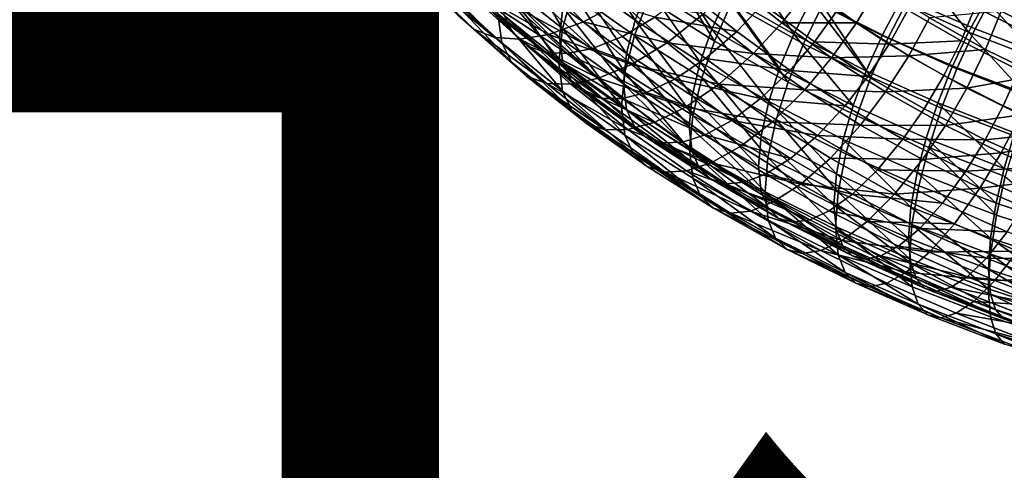
# Model space of a CAD drawing. Units: metres. Extents: x -8.8 to 2.4, y 0.2 to 5.1.
# Drawn here: x -1.5 to -1.4, y 0.5 to 0.5 of the extents above; entities that cross this region are included whole.
import ezdxf

# ---------------------------------------------------------------- set-up
doc = ezdxf.new("R2010")
doc.units = ezdxf.units.M
doc.linetypes.add('AUSGEZOGEN', pattern=[0])
doc.layers.add('Text Allgemein', color=7, linetype='AUSGEZOGEN', lineweight=25)
doc.layers.add('Vorh. Geländer', color=254, linetype='AUSGEZOGEN', lineweight=13)
doc.styles.add('ARIAL', font='ARIAL.TTF')

msp = doc.modelspace()

# ---------------------------------------------------------------- linework, layer by layer
at = {"layer": 'Vorh. Geländer', "color": 9, "linetype": 'AUSGEZOGEN', "lineweight": 25, "transparency": 33554687}
for points in [[(-1.44422, 0.54843, 0.5279), (-1.45096, 0.55377, 0.53238), (-1.44977, 0.55779, 0.52929)], [(-1.44422, 0.54843, 0.5279), (-1.44977, 0.55779, 0.52929), (-1.44309, 0.5525, 0.52485)], [(-1.43617, 0.54936, 0.52359), (-1.44315, 0.55443, 0.52785), (-1.44167, 0.55796, 0.52594)], [(-1.43617, 0.54936, 0.52359), (-1.44167, 0.55796, 0.52594), (-1.43478, 0.55295, 0.52174)], [(-1.44454, 0.54743, 0.53404), (-1.45103, 0.55272, 0.53848), (-1.45065, 0.55606, 0.53502), (-1.44418, 0.55079, 0.5306)], [(-1.43625, 0.54766, 0.52079), (-1.44309, 0.5525, 0.52485), (-1.44147, 0.55644, 0.52274), (-1.43472, 0.55167, 0.51874)], [(-1.42767, 0.54835, 0.51788), (-1.43478, 0.55295, 0.52174), (-1.43297, 0.55657, 0.52056)], [(-1.42767, 0.54835, 0.51788), (-1.43297, 0.55657, 0.52056), (-1.42598, 0.55205, 0.51677)], [(-1.40922, 0.55316, 0.5624), (-1.41439, 0.55681, 0.56547), (-1.41698, 0.55284, 0.56609), (-1.41166, 0.54907, 0.56293)], [(-1.45406, 0.54835, 0.55332), (-1.45994, 0.55419, 0.55821), (-1.46179, 0.55586, 0.55413), (-1.45583, 0.54995, 0.54916)], [(-1.45095, 0.54685, 0.54065), (-1.45695, 0.55215, 0.54511), (-1.4574, 0.55537, 0.5407), (-1.45138, 0.55004, 0.53623)], [(-1.44967, 0.5479, 0.54611), (-1.45553, 0.55324, 0.5506), (-1.45655, 0.55524, 0.54697)], [(-1.44967, 0.5479, 0.54611), (-1.45655, 0.55524, 0.54697), (-1.45064, 0.54985, 0.54245)], [(-1.42738, 0.54704, 0.51485), (-1.43472, 0.55167, 0.51874), (-1.43273, 0.55573, 0.51744)], [(-1.42738, 0.54704, 0.51485), (-1.43273, 0.55573, 0.51744), (-1.42553, 0.55118, 0.51363)], [(-1.41862, 0.54781, 0.51321), (-1.42598, 0.55205, 0.51677), (-1.42391, 0.55579, 0.51635)], [(-1.41754, 0.54672, 0.50988), (-1.42553, 0.55118, 0.51363), (-1.42326, 0.55537, 0.51318), (-1.41545, 0.55101, 0.50952)], [(-1.41862, 0.54781, 0.51321), (-1.42391, 0.55579, 0.51635), (-1.4167, 0.55164, 0.51287)], [(-1.40884, 0.54764, 0.50952), (-1.4167, 0.55164, 0.51287), (-1.41452, 0.55532, 0.51328), (-1.40685, 0.55142, 0.51001)], [(-1.40817, 0.54741, 0.50651), (-1.41545, 0.55101, 0.50952), (-1.41308, 0.55514, 0.51001), (-1.40599, 0.55164, 0.50707)], [(-1.39928, 0.54804, 0.50718), (-1.40685, 0.55142, 0.51001), (-1.40471, 0.5549, 0.51123)], [(-1.39854, 0.54838, 0.50434), (-1.40599, 0.55164, 0.50707), (-1.40364, 0.55553, 0.50845), (-1.39641, 0.55237, 0.5058)], [(-1.39928, 0.54804, 0.50718), (-1.40471, 0.5549, 0.51123), (-1.39733, 0.55161, 0.50847)], [(-1.38942, 0.54853, 0.50589), (-1.39733, 0.55161, 0.50847), (-1.395, 0.55524, 0.51082), (-1.38734, 0.55226, 0.50833)], [(-1.45172, 0.54745, 0.55739), (-1.45749, 0.55318, 0.56219), (-1.45994, 0.55419, 0.55821)], [(-1.45172, 0.54745, 0.55739), (-1.45994, 0.55419, 0.55821), (-1.45406, 0.54835, 0.55332)], [(-1.44461, 0.54468, 0.53173), (-1.45138, 0.55004, 0.53623), (-1.45096, 0.55377, 0.53238)], [(-1.44189, 0.54915, 0.56789), (-1.44722, 0.55443, 0.57233), (-1.45122, 0.55323, 0.56922), (-1.44572, 0.54778, 0.56464)], [(-1.44461, 0.54468, 0.53173), (-1.45096, 0.55377, 0.53238), (-1.44422, 0.54843, 0.5279)], [(-1.43776, 0.55137, 0.57051), (-1.44722, 0.55443, 0.57233), (-1.44189, 0.54915, 0.56789)], [(-1.43714, 0.54568, 0.52631), (-1.44418, 0.55079, 0.5306), (-1.44315, 0.55443, 0.52785)], [(-1.43714, 0.54568, 0.52631), (-1.44315, 0.55443, 0.52785), (-1.43617, 0.54936, 0.52359)], [(-1.40598, 0.55045, 0.55772), (-1.41158, 0.55407, 0.56076), (-1.4138, 0.55043, 0.56125), (-1.40805, 0.54671, 0.55813)], [(-1.39852, 0.55082, 0.55382), (-1.4043, 0.55415, 0.5566), (-1.40598, 0.55045, 0.55772), (-1.40009, 0.54705, 0.55487)], [(-1.38878, 0.55173, 0.55109), (-1.39435, 0.55448, 0.5534), (-1.39566, 0.55035, 0.55534), (-1.38998, 0.54754, 0.55299)], [(-1.44893, 0.54726, 0.56116), (-1.45458, 0.55286, 0.56587), (-1.45749, 0.55318, 0.56219), (-1.45172, 0.54745, 0.55739)], [(-1.44813, 0.54652, 0.54988), (-1.45393, 0.5518, 0.55431), (-1.45553, 0.55324, 0.5506), (-1.44967, 0.5479, 0.54611)], [(-1.44572, 0.54778, 0.56464), (-1.45122, 0.55323, 0.56922), (-1.45458, 0.55286, 0.56587)], [(-1.44572, 0.54778, 0.56464), (-1.45458, 0.55286, 0.56587), (-1.44893, 0.54726, 0.56116)], [(-1.44417, 0.54458, 0.53802), (-1.45064, 0.54985, 0.54245), (-1.45103, 0.55272, 0.53848)], [(-1.44417, 0.54458, 0.53802), (-1.45103, 0.55272, 0.53848), (-1.44454, 0.54743, 0.53404)], [(-1.42897, 0.5447, 0.51968), (-1.43617, 0.54936, 0.52359), (-1.43478, 0.55295, 0.52174)], [(-1.42897, 0.5447, 0.51968), (-1.43478, 0.55295, 0.52174), (-1.42767, 0.54835, 0.51788)], [(-1.41992, 0.54906, 0.5659), (-1.42528, 0.5533, 0.56947), (-1.42862, 0.55004, 0.56861), (-1.42307, 0.54565, 0.56493)], [(-1.41698, 0.55284, 0.56609), (-1.42528, 0.5533, 0.56947), (-1.41992, 0.54906, 0.5659)], [(-1.41166, 0.54907, 0.56293), (-1.41698, 0.55284, 0.56609), (-1.41992, 0.54906, 0.5659)], [(-1.4036, 0.54961, 0.55942), (-1.40922, 0.55316, 0.5624), (-1.41166, 0.54907, 0.56293), (-1.40587, 0.54542, 0.55987)], [(-1.44988, 0.54469, 0.54475), (-1.45583, 0.54995, 0.54916), (-1.45695, 0.55215, 0.54511)], [(-1.44988, 0.54469, 0.54475), (-1.45695, 0.55215, 0.54511), (-1.45095, 0.54685, 0.54065)], [(-1.4461, 0.54577, 0.55359), (-1.4518, 0.55096, 0.55794), (-1.45393, 0.5518, 0.55431)], [(-1.4461, 0.54577, 0.55359), (-1.45393, 0.5518, 0.55431), (-1.44813, 0.54652, 0.54988)], [(-1.43758, 0.54756, 0.56324), (-1.44287, 0.55238, 0.56729), (-1.44636, 0.55119, 0.5644), (-1.4409, 0.54622, 0.56023)], [(-1.43731, 0.54355, 0.52381), (-1.44422, 0.54843, 0.5279), (-1.44309, 0.5525, 0.52485)], [(-1.43731, 0.54355, 0.52381), (-1.44309, 0.5525, 0.52485), (-1.43625, 0.54766, 0.52079)], [(-1.43399, 0.54967, 0.56568), (-1.44287, 0.55238, 0.56729), (-1.43758, 0.54756, 0.56324)], [(-1.4288, 0.54297, 0.51685), (-1.43625, 0.54766, 0.52079), (-1.43472, 0.55167, 0.51874), (-1.42738, 0.54704, 0.51485)], [(-1.42492, 0.54808, 0.56366), (-1.43034, 0.55249, 0.56736), (-1.43399, 0.54967, 0.56568)], [(-1.42204, 0.55111, 0.5645), (-1.43034, 0.55249, 0.56736), (-1.42492, 0.54808, 0.56366)], [(-1.42018, 0.54404, 0.51426), (-1.42767, 0.54835, 0.51788), (-1.42598, 0.55205, 0.51677)], [(-1.42018, 0.54404, 0.51426), (-1.42598, 0.55205, 0.51677), (-1.41862, 0.54781, 0.51321)], [(-1.41059, 0.54374, 0.50979), (-1.41862, 0.54781, 0.51321), (-1.4167, 0.55164, 0.51287)], [(-1.41059, 0.54374, 0.50979), (-1.4167, 0.55164, 0.51287), (-1.40884, 0.54764, 0.50952)], [(-1.40051, 0.54407, 0.50371), (-1.40817, 0.54741, 0.50651), (-1.40599, 0.55164, 0.50707), (-1.39854, 0.54838, 0.50434)], [(-1.39115, 0.54488, 0.50453), (-1.39928, 0.54804, 0.50718), (-1.39733, 0.55161, 0.50847)], [(-1.39062, 0.54537, 0.50181), (-1.39854, 0.54838, 0.50434), (-1.39641, 0.55237, 0.5058), (-1.38872, 0.54945, 0.50334)], [(-1.39115, 0.54488, 0.50453), (-1.39733, 0.55161, 0.50847), (-1.38942, 0.54853, 0.50589)], [(-1.44369, 0.54567, 0.55704), (-1.44927, 0.55076, 0.56131), (-1.4518, 0.55096, 0.55794)], [(-1.44369, 0.54567, 0.55704), (-1.4518, 0.55096, 0.55794), (-1.4461, 0.54577, 0.55359)], [(-1.4409, 0.54622, 0.56023), (-1.44636, 0.55119, 0.5644), (-1.44927, 0.55076, 0.56131)], [(-1.4409, 0.54622, 0.56023), (-1.44927, 0.55076, 0.56131), (-1.44369, 0.54567, 0.55704)], [(-1.43748, 0.5423, 0.52974), (-1.44454, 0.54743, 0.53404), (-1.44418, 0.55079, 0.5306)], [(-1.43748, 0.5423, 0.52974), (-1.44418, 0.55079, 0.5306), (-1.43714, 0.54568, 0.52631)], [(-1.43264, 0.54684, 0.5667), (-1.43776, 0.55137, 0.57051), (-1.44189, 0.54915, 0.56789)], [(-1.42862, 0.55004, 0.56861), (-1.43776, 0.55137, 0.57051), (-1.43264, 0.54684, 0.5667)], [(-1.41924, 0.5425, 0.51104), (-1.42738, 0.54704, 0.51485), (-1.42553, 0.55118, 0.51363)], [(-1.41924, 0.5425, 0.51104), (-1.42553, 0.55118, 0.51363), (-1.41754, 0.54672, 0.50988)], [(-1.41631, 0.54695, 0.56101), (-1.42204, 0.55111, 0.5645), (-1.42492, 0.54808, 0.56366), (-1.41902, 0.5438, 0.56006)], [(-1.4138, 0.55043, 0.56125), (-1.42204, 0.55111, 0.5645), (-1.41631, 0.54695, 0.56101)], [(-1.41009, 0.54304, 0.5068), (-1.41754, 0.54672, 0.50988), (-1.41545, 0.55101, 0.50952)], [(-1.41009, 0.54304, 0.5068), (-1.41545, 0.55101, 0.50952), (-1.40817, 0.54741, 0.50651)], [(-1.40108, 0.54418, 0.50662), (-1.40884, 0.54764, 0.50952), (-1.40685, 0.55142, 0.51001), (-1.39928, 0.54804, 0.50718)], [(-1.39223, 0.54763, 0.55113), (-1.39852, 0.55082, 0.55382), (-1.40009, 0.54705, 0.55487), (-1.39366, 0.54379, 0.55213)], [(-1.39113, 0.55138, 0.54942), (-1.39852, 0.55082, 0.55382), (-1.39223, 0.54763, 0.55113)], [(-1.44819, 0.54316, 0.54896), (-1.45406, 0.54835, 0.55332), (-1.45583, 0.54995, 0.54916), (-1.44988, 0.54469, 0.54475)], [(-1.4442, 0.54151, 0.53618), (-1.45095, 0.54685, 0.54065), (-1.45138, 0.55004, 0.53623)], [(-1.4442, 0.54151, 0.53618), (-1.45138, 0.55004, 0.53623), (-1.44461, 0.54468, 0.53173)], [(-1.44324, 0.54267, 0.54172), (-1.44967, 0.5479, 0.54611), (-1.45064, 0.54985, 0.54245)], [(-1.44324, 0.54267, 0.54172), (-1.45064, 0.54985, 0.54245), (-1.44417, 0.54458, 0.53802)], [(-1.42838, 0.5451, 0.56185), (-1.43399, 0.54967, 0.56568), (-1.43758, 0.54756, 0.56324), (-1.43178, 0.54283, 0.55928)], [(-1.42492, 0.54808, 0.56366), (-1.43399, 0.54967, 0.56568), (-1.42838, 0.5451, 0.56185)], [(-1.42307, 0.54565, 0.56493), (-1.42862, 0.55004, 0.56861), (-1.43264, 0.54684, 0.5667)], [(-1.40805, 0.54671, 0.55813), (-1.4138, 0.55043, 0.56125), (-1.41631, 0.54695, 0.56101)], [(-1.40009, 0.54705, 0.55487), (-1.40598, 0.55045, 0.55772), (-1.40805, 0.54671, 0.55813)], [(-1.39737, 0.54612, 0.5565), (-1.4036, 0.54961, 0.55942), (-1.40587, 0.54542, 0.55987)], [(-1.39566, 0.55035, 0.55534), (-1.4036, 0.54961, 0.55942), (-1.39737, 0.54612, 0.5565)], [(-1.38998, 0.54754, 0.55299), (-1.39566, 0.55035, 0.55534), (-1.39737, 0.54612, 0.5565), (-1.39155, 0.54325, 0.55409)], [(-1.44596, 0.54235, 0.55311), (-1.45172, 0.54745, 0.55739), (-1.45406, 0.54835, 0.55332)], [(-1.44596, 0.54235, 0.55311), (-1.45406, 0.54835, 0.55332), (-1.44819, 0.54316, 0.54896)], [(-1.43658, 0.54445, 0.56395), (-1.44189, 0.54915, 0.56789), (-1.44572, 0.54778, 0.56464)], [(-1.43768, 0.53978, 0.52762), (-1.44461, 0.54468, 0.53173), (-1.44422, 0.54843, 0.5279)], [(-1.43768, 0.53978, 0.52762), (-1.44422, 0.54843, 0.5279), (-1.43731, 0.54355, 0.52381)], [(-1.43264, 0.54684, 0.5667), (-1.44189, 0.54915, 0.56789), (-1.43658, 0.54445, 0.56395)], [(-1.42987, 0.54098, 0.52236), (-1.43714, 0.54568, 0.52631), (-1.43617, 0.54936, 0.52359)], [(-1.42987, 0.54098, 0.52236), (-1.43617, 0.54936, 0.52359), (-1.42897, 0.5447, 0.51968)], [(-1.42139, 0.54034, 0.51602), (-1.42897, 0.5447, 0.51968), (-1.42767, 0.54835, 0.51788)], [(-1.42139, 0.54034, 0.51602), (-1.42767, 0.54835, 0.51788), (-1.42018, 0.54404, 0.51426)], [(-1.41442, 0.54518, 0.56265), (-1.41992, 0.54906, 0.5659), (-1.42307, 0.54565, 0.56493)], [(-1.41166, 0.54907, 0.56293), (-1.41992, 0.54906, 0.5659), (-1.41442, 0.54518, 0.56265)], [(-1.40587, 0.54542, 0.55987), (-1.41166, 0.54907, 0.56293), (-1.41442, 0.54518, 0.56265)], [(-1.39238, 0.54097, 0.50111), (-1.40051, 0.54407, 0.50371), (-1.39854, 0.54838, 0.50434), (-1.39062, 0.54537, 0.50181)], [(-1.4433, 0.54227, 0.55698), (-1.44893, 0.54726, 0.56116), (-1.45172, 0.54745, 0.55739), (-1.44596, 0.54235, 0.55311)], [(-1.44179, 0.54135, 0.54555), (-1.44813, 0.54652, 0.54988), (-1.44967, 0.5479, 0.54611)], [(-1.44179, 0.54135, 0.54555), (-1.44967, 0.5479, 0.54611), (-1.44324, 0.54267, 0.54172)], [(-1.44024, 0.54292, 0.56057), (-1.44572, 0.54778, 0.56464), (-1.44893, 0.54726, 0.56116)], [(-1.44024, 0.54292, 0.56057), (-1.44893, 0.54726, 0.56116), (-1.4433, 0.54227, 0.55698)], [(-1.43658, 0.54445, 0.56395), (-1.44572, 0.54778, 0.56464), (-1.44024, 0.54292, 0.56057)], [(-1.43713, 0.53946, 0.53373), (-1.44417, 0.54458, 0.53802), (-1.44454, 0.54743, 0.53404)], [(-1.43713, 0.53946, 0.53373), (-1.44454, 0.54743, 0.53404), (-1.43748, 0.5423, 0.52974)], [(-1.43178, 0.54283, 0.55928), (-1.43758, 0.54756, 0.56324), (-1.4409, 0.54622, 0.56023)], [(-1.42979, 0.5388, 0.51983), (-1.43731, 0.54355, 0.52381), (-1.43625, 0.54766, 0.52079)], [(-1.42979, 0.5388, 0.51983), (-1.43625, 0.54766, 0.52079), (-1.4288, 0.54297, 0.51685)], [(-1.41902, 0.5438, 0.56006), (-1.42492, 0.54808, 0.56366), (-1.42838, 0.5451, 0.56185)], [(-1.41202, 0.5399, 0.51079), (-1.42018, 0.54404, 0.51426), (-1.41862, 0.54781, 0.51321)], [(-1.41202, 0.5399, 0.51079), (-1.41862, 0.54781, 0.51321), (-1.41059, 0.54374, 0.50979)], [(-1.40267, 0.5402, 0.50682), (-1.41059, 0.54374, 0.50979), (-1.40884, 0.54764, 0.50952), (-1.40108, 0.54418, 0.50662)], [(-1.40226, 0.53962, 0.50393), (-1.41009, 0.54304, 0.5068), (-1.40817, 0.54741, 0.50651), (-1.40051, 0.54407, 0.50371)], [(-1.39276, 0.54095, 0.5039), (-1.40108, 0.54418, 0.50662), (-1.39928, 0.54804, 0.50718)], [(-1.39276, 0.54095, 0.5039), (-1.39928, 0.54804, 0.50718), (-1.39115, 0.54488, 0.50453)], [(-1.44319, 0.53939, 0.54031), (-1.44988, 0.54469, 0.54475), (-1.45095, 0.54685, 0.54065)], [(-1.44319, 0.53939, 0.54031), (-1.45095, 0.54685, 0.54065), (-1.4442, 0.54151, 0.53618)], [(-1.43986, 0.54069, 0.54932), (-1.4461, 0.54577, 0.55359), (-1.44813, 0.54652, 0.54988)], [(-1.43986, 0.54069, 0.54932), (-1.44813, 0.54652, 0.54988), (-1.44179, 0.54135, 0.54555)], [(-1.43493, 0.54136, 0.55615), (-1.4409, 0.54622, 0.56023), (-1.44369, 0.54567, 0.55704)], [(-1.43178, 0.54283, 0.55928), (-1.4409, 0.54622, 0.56023), (-1.43493, 0.54136, 0.55615)], [(-1.42688, 0.54228, 0.56288), (-1.43264, 0.54684, 0.5667), (-1.43658, 0.54445, 0.56395)], [(-1.42307, 0.54565, 0.56493), (-1.43264, 0.54684, 0.5667), (-1.42688, 0.54228, 0.56288)], [(-1.42056, 0.53836, 0.51298), (-1.4288, 0.54297, 0.51685), (-1.42738, 0.54704, 0.51485), (-1.41924, 0.5425, 0.51104)], [(-1.41165, 0.53875, 0.5079), (-1.41924, 0.5425, 0.51104), (-1.41754, 0.54672, 0.50988), (-1.41009, 0.54304, 0.5068)], [(-1.41041, 0.54313, 0.55781), (-1.41631, 0.54695, 0.56101), (-1.41902, 0.5438, 0.56006)], [(-1.40805, 0.54671, 0.55813), (-1.41631, 0.54695, 0.56101), (-1.41041, 0.54313, 0.55781)], [(-1.402, 0.54323, 0.55521), (-1.40805, 0.54671, 0.55813), (-1.41041, 0.54313, 0.55781), (-1.40418, 0.53955, 0.5548)], [(-1.40009, 0.54705, 0.55487), (-1.40805, 0.54671, 0.55813), (-1.402, 0.54323, 0.55521)], [(-1.39737, 0.54612, 0.5565), (-1.40587, 0.54542, 0.55987), (-1.39945, 0.54184, 0.55686)], [(-1.39366, 0.54379, 0.55213), (-1.40009, 0.54705, 0.55487), (-1.402, 0.54323, 0.55521), (-1.39542, 0.53988, 0.5524)], [(-1.39155, 0.54325, 0.55409), (-1.39737, 0.54612, 0.5565), (-1.39945, 0.54184, 0.55686)], [(-1.43757, 0.54069, 0.55286), (-1.44369, 0.54567, 0.55704), (-1.4461, 0.54577, 0.55359)], [(-1.43757, 0.54069, 0.55286), (-1.4461, 0.54577, 0.55359), (-1.43986, 0.54069, 0.54932)], [(-1.43493, 0.54136, 0.55615), (-1.44369, 0.54567, 0.55704), (-1.43757, 0.54069, 0.55286)], [(-1.43019, 0.53759, 0.52578), (-1.43748, 0.5423, 0.52974), (-1.43714, 0.54568, 0.52631)], [(-1.43019, 0.53759, 0.52578), (-1.43714, 0.54568, 0.52631), (-1.42987, 0.54098, 0.52236)], [(-1.42228, 0.54067, 0.55813), (-1.42838, 0.5451, 0.56185), (-1.43178, 0.54283, 0.55928)], [(-1.41902, 0.5438, 0.56006), (-1.42838, 0.5451, 0.56185), (-1.42228, 0.54067, 0.55813)], [(-1.4174, 0.54164, 0.56156), (-1.42307, 0.54565, 0.56493), (-1.42688, 0.54228, 0.56288)], [(-1.41442, 0.54518, 0.56265), (-1.42307, 0.54565, 0.56493), (-1.4174, 0.54164, 0.56156)], [(-1.40845, 0.54141, 0.55948), (-1.41442, 0.54518, 0.56265), (-1.4174, 0.54164, 0.56156)], [(-1.40587, 0.54542, 0.55987), (-1.41442, 0.54518, 0.56265), (-1.40845, 0.54141, 0.55948)], [(-1.39945, 0.54184, 0.55686), (-1.40587, 0.54542, 0.55987), (-1.40845, 0.54141, 0.55948)], [(-1.4416, 0.53794, 0.54458), (-1.44819, 0.54316, 0.54896), (-1.44988, 0.54469, 0.54475)], [(-1.4416, 0.53794, 0.54458), (-1.44988, 0.54469, 0.54475), (-1.44319, 0.53939, 0.54031)], [(-1.4373, 0.53663, 0.53208), (-1.4442, 0.54151, 0.53618), (-1.44461, 0.54468, 0.53173)], [(-1.4373, 0.53663, 0.53208), (-1.44461, 0.54468, 0.53173), (-1.43768, 0.53978, 0.52762)], [(-1.43626, 0.5376, 0.53747), (-1.44324, 0.54267, 0.54172), (-1.44417, 0.54458, 0.53802)], [(-1.43626, 0.5376, 0.53747), (-1.44417, 0.54458, 0.53802), (-1.43713, 0.53946, 0.53373)], [(-1.43061, 0.53972, 0.55999), (-1.43658, 0.54445, 0.56395), (-1.44024, 0.54292, 0.56057)], [(-1.42688, 0.54228, 0.56288), (-1.43658, 0.54445, 0.56395), (-1.43061, 0.53972, 0.55999)], [(-1.42222, 0.53657, 0.51867), (-1.42987, 0.54098, 0.52236), (-1.42897, 0.5447, 0.51968)], [(-1.42222, 0.53657, 0.51867), (-1.42897, 0.5447, 0.51968), (-1.42139, 0.54034, 0.51602)], [(-1.41313, 0.53614, 0.5125), (-1.42139, 0.54034, 0.51602), (-1.42018, 0.54404, 0.51426), (-1.41202, 0.5399, 0.51079)], [(-1.39417, 0.5369, 0.50405), (-1.40267, 0.5402, 0.50682), (-1.40108, 0.54418, 0.50662), (-1.39276, 0.54095, 0.5039)], [(-1.39393, 0.53645, 0.50127), (-1.40226, 0.53962, 0.50393), (-1.40051, 0.54407, 0.50371), (-1.39238, 0.54097, 0.50111)], [(-1.43948, 0.53723, 0.54881), (-1.44596, 0.54235, 0.55311), (-1.44819, 0.54316, 0.54896)], [(-1.43948, 0.53723, 0.54881), (-1.44819, 0.54316, 0.54896), (-1.4416, 0.53794, 0.54458)], [(-1.43407, 0.53804, 0.55647), (-1.44024, 0.54292, 0.56057), (-1.4433, 0.54227, 0.55698)], [(-1.43061, 0.53972, 0.55999), (-1.44024, 0.54292, 0.56057), (-1.43407, 0.53804, 0.55647)], [(-1.43014, 0.53503, 0.52363), (-1.43768, 0.53978, 0.52762), (-1.43731, 0.54355, 0.52381)], [(-1.43014, 0.53503, 0.52363), (-1.43731, 0.54355, 0.52381), (-1.42979, 0.5388, 0.51983)], [(-1.42548, 0.53826, 0.55544), (-1.43178, 0.54283, 0.55928), (-1.43493, 0.54136, 0.55615)], [(-1.42228, 0.54067, 0.55813), (-1.43178, 0.54283, 0.55928), (-1.42548, 0.53826, 0.55544)], [(-1.42147, 0.53415, 0.51592), (-1.42979, 0.5388, 0.51983), (-1.4288, 0.54297, 0.51685)], [(-1.42147, 0.53415, 0.51592), (-1.4288, 0.54297, 0.51685), (-1.42056, 0.53836, 0.51298)], [(-1.41294, 0.53986, 0.55676), (-1.41902, 0.5438, 0.56006), (-1.42228, 0.54067, 0.55813)], [(-1.41041, 0.54313, 0.55781), (-1.41902, 0.5438, 0.56006), (-1.41294, 0.53986, 0.55676)], [(-1.40418, 0.53955, 0.5548), (-1.41041, 0.54313, 0.55781), (-1.41294, 0.53986, 0.55676), (-1.40653, 0.53617, 0.55366)], [(-1.40397, 0.5363, 0.50777), (-1.41202, 0.5399, 0.51079), (-1.41059, 0.54374, 0.50979), (-1.40267, 0.5402, 0.50682)], [(-1.40367, 0.53527, 0.50498), (-1.41165, 0.53875, 0.5079), (-1.41009, 0.54304, 0.5068), (-1.40226, 0.53962, 0.50393)], [(-1.39542, 0.53988, 0.5524), (-1.402, 0.54323, 0.55521), (-1.40418, 0.53955, 0.5548), (-1.39741, 0.5361, 0.55191)], [(-1.39155, 0.54325, 0.55409), (-1.39945, 0.54184, 0.55686), (-1.39347, 0.53888, 0.55438)], [(-1.38732, 0.54096, 0.54976), (-1.39366, 0.54379, 0.55213), (-1.39542, 0.53988, 0.5524), (-1.38891, 0.53698, 0.54997)], [(-1.43697, 0.53726, 0.55278), (-1.4433, 0.54227, 0.55698), (-1.44596, 0.54235, 0.55311)], [(-1.43697, 0.53726, 0.55278), (-1.44596, 0.54235, 0.55311), (-1.43948, 0.53723, 0.54881)], [(-1.43407, 0.53804, 0.55647), (-1.4433, 0.54227, 0.55698), (-1.43697, 0.53726, 0.55278)], [(-1.43489, 0.53634, 0.54134), (-1.44179, 0.54135, 0.54555), (-1.44324, 0.54267, 0.54172)], [(-1.43489, 0.53634, 0.54134), (-1.44324, 0.54267, 0.54172), (-1.43626, 0.5376, 0.53747)], [(-1.42986, 0.53477, 0.52979), (-1.43713, 0.53946, 0.53373), (-1.43748, 0.5423, 0.52974)], [(-1.42986, 0.53477, 0.52979), (-1.43748, 0.5423, 0.52974), (-1.43019, 0.53759, 0.52578)], [(-1.42098, 0.53812, 0.55938), (-1.42688, 0.54228, 0.56288), (-1.43061, 0.53972, 0.55999)], [(-1.4174, 0.54164, 0.56156), (-1.42688, 0.54228, 0.56288), (-1.42098, 0.53812, 0.55938)], [(-1.41286, 0.53456, 0.50979), (-1.42056, 0.53836, 0.51298), (-1.41924, 0.5425, 0.51104), (-1.41165, 0.53875, 0.5079)], [(-1.39945, 0.54184, 0.55686), (-1.40845, 0.54141, 0.55948), (-1.40183, 0.53771, 0.55638)], [(-1.39347, 0.53888, 0.55438), (-1.39945, 0.54184, 0.55686), (-1.40183, 0.53771, 0.55638)], [(-1.43634, 0.53455, 0.53625), (-1.44319, 0.53939, 0.54031), (-1.4442, 0.54151, 0.53618)], [(-1.43634, 0.53455, 0.53625), (-1.4442, 0.54151, 0.53618), (-1.4373, 0.53663, 0.53208)], [(-1.43308, 0.53576, 0.54519), (-1.43986, 0.54069, 0.54932), (-1.44179, 0.54135, 0.54555), (-1.43489, 0.53634, 0.54134)], [(-1.43092, 0.53586, 0.54881), (-1.43757, 0.54069, 0.55286), (-1.43986, 0.54069, 0.54932), (-1.43308, 0.53576, 0.54519)], [(-1.42844, 0.53665, 0.5522), (-1.43493, 0.54136, 0.55615), (-1.43757, 0.54069, 0.55286)], [(-1.42844, 0.53665, 0.5522), (-1.43757, 0.54069, 0.55286), (-1.43092, 0.53586, 0.54881)], [(-1.42548, 0.53826, 0.55544), (-1.43493, 0.54136, 0.55615), (-1.42844, 0.53665, 0.5522)], [(-1.42252, 0.53317, 0.52208), (-1.43019, 0.53759, 0.52578), (-1.42987, 0.54098, 0.52236)], [(-1.42252, 0.53317, 0.52208), (-1.42987, 0.54098, 0.52236), (-1.42222, 0.53657, 0.51867)], [(-1.41598, 0.53659, 0.55471), (-1.42228, 0.54067, 0.55813), (-1.42548, 0.53826, 0.55544)], [(-1.41294, 0.53986, 0.55676), (-1.42228, 0.54067, 0.55813), (-1.41598, 0.53659, 0.55471)], [(-1.41122, 0.53774, 0.55829), (-1.4174, 0.54164, 0.56156), (-1.42098, 0.53812, 0.55938)], [(-1.40845, 0.54141, 0.55948), (-1.4174, 0.54164, 0.56156), (-1.41122, 0.53774, 0.55829)], [(-1.40183, 0.53771, 0.55638), (-1.40845, 0.54141, 0.55948), (-1.41122, 0.53774, 0.55829)], [(-1.42978, 0.53188, 0.5281), (-1.4373, 0.53663, 0.53208), (-1.43768, 0.53978, 0.52762), (-1.43014, 0.53503, 0.52363)], [(-1.42449, 0.5354, 0.55636), (-1.43061, 0.53972, 0.55999), (-1.43407, 0.53804, 0.55647), (-1.42775, 0.53357, 0.55272)], [(-1.42098, 0.53812, 0.55938), (-1.43061, 0.53972, 0.55999), (-1.42449, 0.5354, 0.55636)], [(-1.41389, 0.53234, 0.51512), (-1.42222, 0.53657, 0.51867), (-1.42139, 0.54034, 0.51602)], [(-1.41389, 0.53234, 0.51512), (-1.42139, 0.54034, 0.51602), (-1.41313, 0.53614, 0.5125)], [(-1.40653, 0.53617, 0.55366), (-1.41294, 0.53986, 0.55676), (-1.41598, 0.53659, 0.55471)], [(-1.40497, 0.5325, 0.50944), (-1.41313, 0.53614, 0.5125), (-1.41202, 0.5399, 0.51079), (-1.40397, 0.5363, 0.50777)], [(-1.39532, 0.53294, 0.50495), (-1.40397, 0.5363, 0.50777), (-1.40267, 0.5402, 0.50682)], [(-1.3952, 0.53204, 0.50227), (-1.40367, 0.53527, 0.50498), (-1.40226, 0.53962, 0.50393), (-1.39393, 0.53645, 0.50127)], [(-1.39532, 0.53294, 0.50495), (-1.40267, 0.5402, 0.50682), (-1.39417, 0.5369, 0.50405)], [(-1.38891, 0.53698, 0.54997), (-1.39542, 0.53988, 0.5524), (-1.39741, 0.5361, 0.55191)], [(-1.43484, 0.53317, 0.54057), (-1.4416, 0.53794, 0.54458), (-1.44319, 0.53939, 0.54031)], [(-1.43484, 0.53317, 0.54057), (-1.44319, 0.53939, 0.54031), (-1.43634, 0.53455, 0.53625)], [(-1.42905, 0.53293, 0.53355), (-1.43626, 0.5376, 0.53747), (-1.43713, 0.53946, 0.53373)], [(-1.42905, 0.53293, 0.53355), (-1.43713, 0.53946, 0.53373), (-1.42986, 0.53477, 0.52979)], [(-1.42179, 0.53036, 0.51971), (-1.43014, 0.53503, 0.52363), (-1.42979, 0.5388, 0.51983)], [(-1.42179, 0.53036, 0.51971), (-1.42979, 0.5388, 0.51983), (-1.42147, 0.53415, 0.51592)], [(-1.40477, 0.53103, 0.50683), (-1.41286, 0.53456, 0.50979), (-1.41165, 0.53875, 0.5079), (-1.40367, 0.53527, 0.50498)], [(-1.39741, 0.5361, 0.55191), (-1.40418, 0.53955, 0.5548), (-1.40653, 0.53617, 0.55366)], [(-1.39347, 0.53888, 0.55438), (-1.40183, 0.53771, 0.55638), (-1.39565, 0.53466, 0.55382)], [(-1.38718, 0.53614, 0.55208), (-1.39347, 0.53888, 0.55438), (-1.39565, 0.53466, 0.55382)], [(-1.43285, 0.53254, 0.54488), (-1.43948, 0.53723, 0.54881), (-1.4416, 0.53794, 0.54458)], [(-1.43285, 0.53254, 0.54488), (-1.4416, 0.53794, 0.54458), (-1.43484, 0.53317, 0.54057)], [(-1.42775, 0.53357, 0.55272), (-1.43407, 0.53804, 0.55647), (-1.43697, 0.53726, 0.55278)], [(-1.42777, 0.53174, 0.53748), (-1.43489, 0.53634, 0.54134), (-1.43626, 0.5376, 0.53747)], [(-1.42777, 0.53174, 0.53748), (-1.43626, 0.5376, 0.53747), (-1.42905, 0.53293, 0.53355)], [(-1.42221, 0.53036, 0.5261), (-1.42986, 0.53477, 0.52979), (-1.43019, 0.53759, 0.52578)], [(-1.42221, 0.53036, 0.5261), (-1.43019, 0.53759, 0.52578), (-1.42252, 0.53317, 0.52208)], [(-1.41897, 0.53405, 0.55191), (-1.42548, 0.53826, 0.55544), (-1.42844, 0.53665, 0.5522)], [(-1.41598, 0.53659, 0.55471), (-1.42548, 0.53826, 0.55544), (-1.41897, 0.53405, 0.55191)], [(-1.41456, 0.53407, 0.55598), (-1.42098, 0.53812, 0.55938), (-1.42449, 0.5354, 0.55636), (-1.41784, 0.5312, 0.55283)], [(-1.4137, 0.53032, 0.51271), (-1.42147, 0.53415, 0.51592), (-1.42056, 0.53836, 0.51298)], [(-1.41122, 0.53774, 0.55829), (-1.42098, 0.53812, 0.55938), (-1.41456, 0.53407, 0.55598)], [(-1.4137, 0.53032, 0.51271), (-1.42056, 0.53836, 0.51298), (-1.41286, 0.53456, 0.50979)], [(-1.40438, 0.53392, 0.55509), (-1.41122, 0.53774, 0.55829), (-1.41456, 0.53407, 0.55598)], [(-1.40183, 0.53771, 0.55638), (-1.41122, 0.53774, 0.55829), (-1.40438, 0.53392, 0.55509)], [(-1.39565, 0.53466, 0.55382), (-1.40183, 0.53771, 0.55638), (-1.40438, 0.53392, 0.55509)], [(-1.43048, 0.53268, 0.54893), (-1.43697, 0.53726, 0.55278), (-1.43948, 0.53723, 0.54881), (-1.43285, 0.53254, 0.54488)], [(-1.42889, 0.52985, 0.5323), (-1.43634, 0.53455, 0.53625), (-1.4373, 0.53663, 0.53208)], [(-1.42889, 0.52985, 0.5323), (-1.4373, 0.53663, 0.53208), (-1.42978, 0.53188, 0.5281)], [(-1.42775, 0.53357, 0.55272), (-1.43697, 0.53726, 0.55278), (-1.43048, 0.53268, 0.54893)], [(-1.42608, 0.53123, 0.54139), (-1.43308, 0.53576, 0.54519), (-1.43489, 0.53634, 0.54134)], [(-1.42608, 0.53123, 0.54139), (-1.43489, 0.53634, 0.54134), (-1.42777, 0.53174, 0.53748)], [(-1.42174, 0.53231, 0.54856), (-1.42844, 0.53665, 0.5522), (-1.43092, 0.53586, 0.54881), (-1.42406, 0.53143, 0.54509)], [(-1.41897, 0.53405, 0.55191), (-1.42844, 0.53665, 0.5522), (-1.42174, 0.53231, 0.54856)], [(-1.41416, 0.52893, 0.51851), (-1.42252, 0.53317, 0.52208), (-1.42222, 0.53657, 0.51867)], [(-1.41416, 0.52893, 0.51851), (-1.42222, 0.53657, 0.51867), (-1.41389, 0.53234, 0.51512)], [(-1.40935, 0.53278, 0.55151), (-1.41598, 0.53659, 0.55471), (-1.41897, 0.53405, 0.55191), (-1.41212, 0.53011, 0.5486)], [(-1.40653, 0.53617, 0.55366), (-1.41598, 0.53659, 0.55471), (-1.40935, 0.53278, 0.55151)], [(-1.39621, 0.5291, 0.50659), (-1.40497, 0.5325, 0.50944), (-1.40397, 0.5363, 0.50777)], [(-1.39621, 0.5291, 0.50659), (-1.40397, 0.5363, 0.50777), (-1.39532, 0.53294, 0.50495)], [(-1.38891, 0.53698, 0.54997), (-1.39741, 0.5361, 0.55191), (-1.39071, 0.53312, 0.54941)], [(-1.38578, 0.52978, 0.5023), (-1.39532, 0.53294, 0.50495), (-1.39417, 0.5369, 0.50405)], [(-1.42406, 0.53143, 0.54509), (-1.43092, 0.53586, 0.54881), (-1.43308, 0.53576, 0.54519)], [(-1.42406, 0.53143, 0.54509), (-1.43308, 0.53576, 0.54519), (-1.42608, 0.53123, 0.54139)], [(-1.41784, 0.5312, 0.55283), (-1.42449, 0.5354, 0.55636), (-1.42775, 0.53357, 0.55272)], [(-1.40566, 0.52867, 0.51204), (-1.41389, 0.53234, 0.51512), (-1.41313, 0.53614, 0.5125)], [(-1.40566, 0.52867, 0.51204), (-1.41313, 0.53614, 0.5125), (-1.40497, 0.5325, 0.50944)], [(-1.39955, 0.53263, 0.55069), (-1.40653, 0.53617, 0.55366), (-1.40935, 0.53278, 0.55151)], [(-1.39741, 0.5361, 0.55191), (-1.40653, 0.53617, 0.55366), (-1.39955, 0.53263, 0.55069)], [(-1.39617, 0.52776, 0.50409), (-1.40477, 0.53103, 0.50683), (-1.40367, 0.53527, 0.50498)], [(-1.39617, 0.52776, 0.50409), (-1.40367, 0.53527, 0.50498), (-1.3952, 0.53204, 0.50227)], [(-1.39071, 0.53312, 0.54941), (-1.39741, 0.5361, 0.55191), (-1.39955, 0.53263, 0.55069)], [(-1.38718, 0.53614, 0.55208), (-1.39565, 0.53466, 0.55382), (-1.38915, 0.53183, 0.55144)], [(-1.42749, 0.52853, 0.53668), (-1.43484, 0.53317, 0.54057), (-1.43634, 0.53455, 0.53625)], [(-1.42749, 0.52853, 0.53668), (-1.43634, 0.53455, 0.53625), (-1.42889, 0.52985, 0.5323)], [(-1.42146, 0.52723, 0.5242), (-1.42978, 0.53188, 0.5281), (-1.43014, 0.53503, 0.52363)], [(-1.42146, 0.52723, 0.5242), (-1.43014, 0.53503, 0.52363), (-1.42179, 0.53036, 0.51971)], [(-1.42146, 0.52857, 0.52989), (-1.42905, 0.53293, 0.53355), (-1.42986, 0.53477, 0.52979)], [(-1.42146, 0.52857, 0.52989), (-1.42986, 0.53477, 0.52979), (-1.42221, 0.53036, 0.5261)], [(-1.41399, 0.52651, 0.51649), (-1.42179, 0.53036, 0.51971), (-1.42147, 0.53415, 0.51592)], [(-1.41399, 0.52651, 0.51649), (-1.42147, 0.53415, 0.51592), (-1.4137, 0.53032, 0.51271)], [(-1.40553, 0.52675, 0.50972), (-1.4137, 0.53032, 0.51271), (-1.41286, 0.53456, 0.50979), (-1.40477, 0.53103, 0.50683)], [(-1.39565, 0.53466, 0.55382), (-1.40438, 0.53392, 0.55509), (-1.398, 0.53076, 0.55244)], [(-1.38915, 0.53183, 0.55144), (-1.39565, 0.53466, 0.55382), (-1.398, 0.53076, 0.55244)], [(-1.42563, 0.52799, 0.54105), (-1.43285, 0.53254, 0.54488), (-1.43484, 0.53317, 0.54057), (-1.42749, 0.52853, 0.53668)], [(-1.42088, 0.52924, 0.54908), (-1.42775, 0.53357, 0.55272), (-1.43048, 0.53268, 0.54893)], [(-1.41784, 0.5312, 0.55283), (-1.42775, 0.53357, 0.55272), (-1.42088, 0.52924, 0.54908)], [(-1.41388, 0.52613, 0.52254), (-1.42221, 0.53036, 0.5261), (-1.42252, 0.53317, 0.52208), (-1.41416, 0.52893, 0.51851)], [(-1.41212, 0.53011, 0.5486), (-1.41897, 0.53405, 0.55191), (-1.42174, 0.53231, 0.54856)], [(-1.40745, 0.53009, 0.55265), (-1.41456, 0.53407, 0.55598), (-1.41784, 0.5312, 0.55283)], [(-1.40438, 0.53392, 0.55509), (-1.41456, 0.53407, 0.55598), (-1.40745, 0.53009, 0.55265)], [(-1.398, 0.53076, 0.55244), (-1.40438, 0.53392, 0.55509), (-1.40745, 0.53009, 0.55265)], [(-1.39071, 0.53312, 0.54941), (-1.39955, 0.53263, 0.55069), (-1.39266, 0.52955, 0.54811)], [(-1.42342, 0.52822, 0.54519), (-1.43048, 0.53268, 0.54893), (-1.43285, 0.53254, 0.54488)], [(-1.42342, 0.52822, 0.54519), (-1.43285, 0.53254, 0.54488), (-1.42563, 0.52799, 0.54105)], [(-1.42088, 0.52924, 0.54908), (-1.43048, 0.53268, 0.54893), (-1.42342, 0.52822, 0.54519)], [(-1.42028, 0.52742, 0.53386), (-1.42777, 0.53174, 0.53748), (-1.42905, 0.53293, 0.53355)], [(-1.42028, 0.52742, 0.53386), (-1.42905, 0.53293, 0.53355), (-1.42146, 0.52857, 0.52989)], [(-1.41469, 0.52825, 0.54515), (-1.42174, 0.53231, 0.54856), (-1.42406, 0.53143, 0.54509), (-1.41684, 0.52727, 0.5416)], [(-1.41212, 0.53011, 0.5486), (-1.42174, 0.53231, 0.54856), (-1.41469, 0.52825, 0.54515)], [(-1.4059, 0.52524, 0.51542), (-1.41416, 0.52893, 0.51851), (-1.41389, 0.53234, 0.51512)], [(-1.4059, 0.52524, 0.51542), (-1.41389, 0.53234, 0.51512), (-1.40566, 0.52867, 0.51204)], [(-1.40213, 0.52911, 0.54843), (-1.40935, 0.53278, 0.55151), (-1.41212, 0.53011, 0.5486)], [(-1.39955, 0.53263, 0.55069), (-1.40935, 0.53278, 0.55151), (-1.40213, 0.52911, 0.54843)], [(-1.39683, 0.52524, 0.50916), (-1.40566, 0.52867, 0.51204), (-1.40497, 0.5325, 0.50944)], [(-1.39683, 0.52524, 0.50916), (-1.40497, 0.5325, 0.50944), (-1.39621, 0.5291, 0.50659)], [(-1.39266, 0.52955, 0.54811), (-1.39955, 0.53263, 0.55069), (-1.40213, 0.52911, 0.54843), (-1.395, 0.52592, 0.54576)], [(-1.38655, 0.5259, 0.50391), (-1.39621, 0.5291, 0.50659), (-1.39532, 0.53294, 0.50495), (-1.38578, 0.52978, 0.5023)], [(-1.38644, 0.52459, 0.50143), (-1.39617, 0.52776, 0.50409), (-1.3952, 0.53204, 0.50227)], [(-1.42064, 0.52524, 0.52843), (-1.42889, 0.52985, 0.5323), (-1.42978, 0.53188, 0.5281)], [(-1.42064, 0.52524, 0.52843), (-1.42978, 0.53188, 0.5281), (-1.42146, 0.52723, 0.5242)], [(-1.41871, 0.52699, 0.53783), (-1.42608, 0.53123, 0.54139), (-1.42777, 0.53174, 0.53748)], [(-1.41871, 0.52699, 0.53783), (-1.42777, 0.53174, 0.53748), (-1.42028, 0.52742, 0.53386)], [(-1.41684, 0.52727, 0.5416), (-1.42406, 0.53143, 0.54509), (-1.42608, 0.53123, 0.54139)], [(-1.41684, 0.52727, 0.5416), (-1.42608, 0.53123, 0.54139), (-1.41871, 0.52699, 0.53783)], [(-1.41047, 0.52708, 0.54938), (-1.41784, 0.5312, 0.55283), (-1.42088, 0.52924, 0.54908), (-1.41327, 0.52498, 0.54551)], [(-1.40745, 0.53009, 0.55265), (-1.41784, 0.5312, 0.55283), (-1.41047, 0.52708, 0.54938)], [(-1.39685, 0.52345, 0.50694), (-1.40553, 0.52675, 0.50972), (-1.40477, 0.53103, 0.50683), (-1.39617, 0.52776, 0.50409)], [(-1.38915, 0.53183, 0.55144), (-1.398, 0.53076, 0.55244), (-1.39128, 0.52784, 0.54998)], [(-1.41935, 0.52398, 0.53287), (-1.42749, 0.52853, 0.53668), (-1.42889, 0.52985, 0.5323)], [(-1.41935, 0.52398, 0.53287), (-1.42889, 0.52985, 0.5323), (-1.42064, 0.52524, 0.52843)], [(-1.41319, 0.52437, 0.52636), (-1.42146, 0.52857, 0.52989), (-1.42221, 0.53036, 0.5261)], [(-1.41319, 0.52437, 0.52636), (-1.42221, 0.53036, 0.5261), (-1.41388, 0.52613, 0.52254)], [(-1.41369, 0.5234, 0.52098), (-1.42146, 0.52723, 0.5242), (-1.42179, 0.53036, 0.51971)], [(-1.41369, 0.5234, 0.52098), (-1.42179, 0.53036, 0.51971), (-1.41399, 0.52651, 0.51649)], [(-1.40466, 0.52631, 0.54542), (-1.41212, 0.53011, 0.5486), (-1.41469, 0.52825, 0.54515)], [(-1.4058, 0.52294, 0.51349), (-1.41399, 0.52651, 0.51649), (-1.4137, 0.53032, 0.51271)], [(-1.4058, 0.52294, 0.51349), (-1.4137, 0.53032, 0.51271), (-1.40553, 0.52675, 0.50972)], [(-1.40213, 0.52911, 0.54843), (-1.41212, 0.53011, 0.5486), (-1.40466, 0.52631, 0.54542)], [(-1.40082, 0.52682, 0.5499), (-1.40745, 0.53009, 0.55265), (-1.41047, 0.52708, 0.54938)], [(-1.398, 0.53076, 0.55244), (-1.40745, 0.53009, 0.55265), (-1.40082, 0.52682, 0.5499)], [(-1.39128, 0.52784, 0.54998), (-1.398, 0.53076, 0.55244), (-1.40082, 0.52682, 0.5499), (-1.39384, 0.52378, 0.54735)], [(-1.41327, 0.52498, 0.54551), (-1.42088, 0.52924, 0.54908), (-1.42342, 0.52822, 0.54519)], [(-1.40565, 0.52246, 0.51946), (-1.41388, 0.52613, 0.52254), (-1.41416, 0.52893, 0.51851)], [(-1.40565, 0.52246, 0.51946), (-1.41416, 0.52893, 0.51851), (-1.4059, 0.52524, 0.51542)], [(-1.39705, 0.5218, 0.51253), (-1.4059, 0.52524, 0.51542), (-1.40566, 0.52867, 0.51204)], [(-1.39705, 0.5218, 0.51253), (-1.40566, 0.52867, 0.51204), (-1.39683, 0.52524, 0.50916)], [(-1.395, 0.52592, 0.54576), (-1.40213, 0.52911, 0.54843), (-1.40466, 0.52631, 0.54542)], [(-1.38708, 0.52201, 0.50645), (-1.39683, 0.52524, 0.50916), (-1.39621, 0.5291, 0.50659), (-1.38655, 0.5259, 0.50391)], [(-1.41764, 0.52352, 0.53731), (-1.42563, 0.52799, 0.54105), (-1.42749, 0.52853, 0.53668)], [(-1.41764, 0.52352, 0.53731), (-1.42749, 0.52853, 0.53668), (-1.41935, 0.52398, 0.53287)], [(-1.41561, 0.52386, 0.54153), (-1.42342, 0.52822, 0.54519), (-1.42563, 0.52799, 0.54105)], [(-1.41561, 0.52386, 0.54153), (-1.42563, 0.52799, 0.54105), (-1.41764, 0.52352, 0.53731)], [(-1.41327, 0.52498, 0.54551), (-1.42342, 0.52822, 0.54519), (-1.41561, 0.52386, 0.54153)], [(-1.41211, 0.52327, 0.53038), (-1.42028, 0.52742, 0.53386), (-1.42146, 0.52857, 0.52989)], [(-1.41211, 0.52327, 0.53038), (-1.42146, 0.52857, 0.52989), (-1.41319, 0.52437, 0.52636)], [(-1.40701, 0.52435, 0.54188), (-1.41469, 0.52825, 0.54515), (-1.41684, 0.52727, 0.5416), (-1.40897, 0.52327, 0.53825)], [(-1.40466, 0.52631, 0.54542), (-1.41469, 0.52825, 0.54515), (-1.40701, 0.52435, 0.54188)], [(-1.38703, 0.52025, 0.50426), (-1.39685, 0.52345, 0.50694), (-1.39617, 0.52776, 0.50409), (-1.38644, 0.52459, 0.50143)], [(-1.41294, 0.52144, 0.52524), (-1.42064, 0.52524, 0.52843), (-1.42146, 0.52723, 0.5242)], [(-1.41294, 0.52144, 0.52524), (-1.42146, 0.52723, 0.5242), (-1.41369, 0.5234, 0.52098)], [(-1.41068, 0.52291, 0.53441), (-1.41871, 0.52699, 0.53783), (-1.42028, 0.52742, 0.53386)], [(-1.41068, 0.52291, 0.53441), (-1.42028, 0.52742, 0.53386), (-1.41211, 0.52327, 0.53038)], [(-1.40897, 0.52327, 0.53825), (-1.41684, 0.52727, 0.5416), (-1.41871, 0.52699, 0.53783), (-1.41068, 0.52291, 0.53441)], [(-1.40552, 0.51984, 0.51799), (-1.41369, 0.5234, 0.52098), (-1.41399, 0.52651, 0.51649)], [(-1.40552, 0.51984, 0.51799), (-1.41399, 0.52651, 0.51649), (-1.4058, 0.52294, 0.51349)], [(-1.40359, 0.52369, 0.54653), (-1.41047, 0.52708, 0.54938), (-1.41327, 0.52498, 0.54551)], [(-1.40082, 0.52682, 0.5499), (-1.41047, 0.52708, 0.54938), (-1.40359, 0.52369, 0.54653)], [(-1.39709, 0.51962, 0.5107), (-1.4058, 0.52294, 0.51349), (-1.40553, 0.52675, 0.50972)], [(-1.39709, 0.51962, 0.5107), (-1.40553, 0.52675, 0.50972), (-1.39685, 0.52345, 0.50694)], [(-1.39384, 0.52378, 0.54735), (-1.40082, 0.52682, 0.5499), (-1.40359, 0.52369, 0.54653)], [(-1.40503, 0.52072, 0.52331), (-1.41319, 0.52437, 0.52636), (-1.41388, 0.52613, 0.52254)], [(-1.40503, 0.52072, 0.52331), (-1.41388, 0.52613, 0.52254), (-1.40565, 0.52246, 0.51946)], [(-1.39729, 0.52303, 0.54266), (-1.40466, 0.52631, 0.54542), (-1.40701, 0.52435, 0.54188)], [(-1.395, 0.52592, 0.54576), (-1.40466, 0.52631, 0.54542), (-1.39729, 0.52303, 0.54266)], [(-1.38734, 0.52295, 0.54326), (-1.395, 0.52592, 0.54576), (-1.39729, 0.52303, 0.54266)], [(-1.41175, 0.52023, 0.52972), (-1.41935, 0.52398, 0.53287), (-1.42064, 0.52524, 0.52843)], [(-1.41175, 0.52023, 0.52972), (-1.42064, 0.52524, 0.52843), (-1.41294, 0.52144, 0.52524)], [(-1.40616, 0.52148, 0.54257), (-1.41327, 0.52498, 0.54551), (-1.41561, 0.52386, 0.54153)], [(-1.40359, 0.52369, 0.54653), (-1.41327, 0.52498, 0.54551), (-1.40616, 0.52148, 0.54257)], [(-1.40405, 0.51967, 0.52736), (-1.41211, 0.52327, 0.53038), (-1.41319, 0.52437, 0.52636)], [(-1.40405, 0.51967, 0.52736), (-1.41319, 0.52437, 0.52636), (-1.40503, 0.52072, 0.52331)], [(-1.39942, 0.52096, 0.53904), (-1.40701, 0.52435, 0.54188), (-1.40897, 0.52327, 0.53825)], [(-1.39729, 0.52303, 0.54266), (-1.40701, 0.52435, 0.54188), (-1.39942, 0.52096, 0.53904)], [(-1.39682, 0.51903, 0.51659), (-1.40565, 0.52246, 0.51946), (-1.4059, 0.52524, 0.51542), (-1.39705, 0.5218, 0.51253)], [(-1.38727, 0.51856, 0.50982), (-1.39705, 0.5218, 0.51253), (-1.39683, 0.52524, 0.50916)], [(-1.38727, 0.51856, 0.50982), (-1.39683, 0.52524, 0.50916), (-1.38708, 0.52201, 0.50645)], [(-1.41018, 0.51984, 0.53422), (-1.41764, 0.52352, 0.53731), (-1.41935, 0.52398, 0.53287)], [(-1.41018, 0.51984, 0.53422), (-1.41935, 0.52398, 0.53287), (-1.41175, 0.52023, 0.52972)], [(-1.40831, 0.52026, 0.53851), (-1.41561, 0.52386, 0.54153), (-1.41764, 0.52352, 0.53731), (-1.41018, 0.51984, 0.53422)], [(-1.40616, 0.52148, 0.54257), (-1.41561, 0.52386, 0.54153), (-1.40831, 0.52026, 0.53851)], [(-1.40484, 0.51791, 0.52228), (-1.41294, 0.52144, 0.52524), (-1.41369, 0.5234, 0.52098)], [(-1.40484, 0.51791, 0.52228), (-1.41369, 0.5234, 0.52098), (-1.40552, 0.51984, 0.51799)], [(-1.40275, 0.51937, 0.53144), (-1.41068, 0.52291, 0.53441), (-1.41211, 0.52327, 0.53038)], [(-1.40275, 0.51937, 0.53144), (-1.41211, 0.52327, 0.53038), (-1.40405, 0.51967, 0.52736)], [(-1.4012, 0.5198, 0.53534), (-1.40897, 0.52327, 0.53825), (-1.41068, 0.52291, 0.53441), (-1.40275, 0.51937, 0.53144)], [(-1.39942, 0.52096, 0.53904), (-1.40897, 0.52327, 0.53825), (-1.4012, 0.5198, 0.53534)], [(-1.39636, 0.52053, 0.54388), (-1.40359, 0.52369, 0.54653), (-1.40616, 0.52148, 0.54257)], [(-1.39384, 0.52378, 0.54735), (-1.40359, 0.52369, 0.54653), (-1.39636, 0.52053, 0.54388)], [(-1.38723, 0.51641, 0.50801), (-1.39709, 0.51962, 0.5107), (-1.39685, 0.52345, 0.50694)], [(-1.38723, 0.51641, 0.50801), (-1.39685, 0.52345, 0.50694), (-1.38703, 0.52025, 0.50426)], [(-1.38644, 0.52096, 0.54498), (-1.39384, 0.52378, 0.54735), (-1.39636, 0.52053, 0.54388)], [(-1.39684, 0.51653, 0.51522), (-1.40552, 0.51984, 0.51799), (-1.4058, 0.52294, 0.51349), (-1.39709, 0.51962, 0.5107)], [(-1.39627, 0.51732, 0.52045), (-1.40503, 0.52072, 0.52331), (-1.40565, 0.52246, 0.51946)], [(-1.39627, 0.51732, 0.52045), (-1.40565, 0.52246, 0.51946), (-1.39682, 0.51903, 0.51659)], [(-1.38938, 0.51996, 0.54008), (-1.39729, 0.52303, 0.54266), (-1.39942, 0.52096, 0.53904)], [(-1.38734, 0.52295, 0.54326), (-1.39729, 0.52303, 0.54266), (-1.38938, 0.51996, 0.54008)], [(-1.40376, 0.51675, 0.5268), (-1.41175, 0.52023, 0.52972), (-1.41294, 0.52144, 0.52524)], [(-1.40376, 0.51675, 0.5268), (-1.41294, 0.52144, 0.52524), (-1.40484, 0.51791, 0.52228)], [(-1.39869, 0.51822, 0.53984), (-1.40616, 0.52148, 0.54257), (-1.40831, 0.52026, 0.53851), (-1.40064, 0.51691, 0.5357)], [(-1.39636, 0.52053, 0.54388), (-1.40616, 0.52148, 0.54257), (-1.39869, 0.51822, 0.53984)], [(-1.38707, 0.5158, 0.51388), (-1.39682, 0.51903, 0.51659), (-1.39705, 0.5218, 0.51253)], [(-1.38707, 0.5158, 0.51388), (-1.39705, 0.5218, 0.51253), (-1.38727, 0.51856, 0.50982)], [(-1.40234, 0.51642, 0.53135), (-1.41018, 0.51984, 0.53422), (-1.41175, 0.52023, 0.52972)], [(-1.40234, 0.51642, 0.53135), (-1.41175, 0.52023, 0.52972), (-1.40376, 0.51675, 0.5268)], [(-1.40064, 0.51691, 0.5357), (-1.40831, 0.52026, 0.53851), (-1.41018, 0.51984, 0.53422), (-1.40234, 0.51642, 0.53135)], [(-1.3954, 0.51631, 0.52454), (-1.40405, 0.51967, 0.52736), (-1.40503, 0.52072, 0.52331)], [(-1.3954, 0.51631, 0.52454), (-1.40503, 0.52072, 0.52331), (-1.39627, 0.51732, 0.52045)], [(-1.39128, 0.5178, 0.53638), (-1.39942, 0.52096, 0.53904), (-1.4012, 0.5198, 0.53534)], [(-1.38938, 0.51996, 0.54008), (-1.39942, 0.52096, 0.53904), (-1.39128, 0.5178, 0.53638)], [(-1.38868, 0.51761, 0.54143), (-1.39636, 0.52053, 0.54388), (-1.39869, 0.51822, 0.53984)], [(-1.38644, 0.52096, 0.54498), (-1.39636, 0.52053, 0.54388), (-1.38868, 0.51761, 0.54143)], [(-1.39623, 0.51463, 0.51953), (-1.40484, 0.51791, 0.52228), (-1.40552, 0.51984, 0.51799), (-1.39684, 0.51653, 0.51522)], [(-1.39424, 0.51606, 0.52866), (-1.40275, 0.51937, 0.53144), (-1.40405, 0.51967, 0.52736)], [(-1.39424, 0.51606, 0.52866), (-1.40405, 0.51967, 0.52736), (-1.3954, 0.51631, 0.52454)], [(-1.39286, 0.51656, 0.53262), (-1.4012, 0.5198, 0.53534), (-1.40275, 0.51937, 0.53144), (-1.39424, 0.51606, 0.52866)], [(-1.39128, 0.5178, 0.53638), (-1.4012, 0.5198, 0.53534), (-1.39286, 0.51656, 0.53262)], [(-1.38702, 0.51334, 0.51254), (-1.39684, 0.51653, 0.51522), (-1.39709, 0.51962, 0.5107), (-1.38723, 0.51641, 0.50801)], [(-1.3866, 0.51412, 0.51777), (-1.39627, 0.51732, 0.52045), (-1.39682, 0.51903, 0.51659)], [(-1.3866, 0.51412, 0.51777), (-1.39682, 0.51903, 0.51659), (-1.38707, 0.5158, 0.51388)], [(-1.39528, 0.51351, 0.52408), (-1.40376, 0.51675, 0.5268), (-1.40484, 0.51791, 0.52228)], [(-1.39528, 0.51351, 0.52408), (-1.40484, 0.51791, 0.52228), (-1.39623, 0.51463, 0.51953)], [(-1.39076, 0.5152, 0.5373), (-1.39869, 0.51822, 0.53984), (-1.40064, 0.51691, 0.5357)], [(-1.38868, 0.51761, 0.54143), (-1.39869, 0.51822, 0.53984), (-1.39076, 0.5152, 0.5373)], [(-1.39401, 0.51324, 0.52869), (-1.40234, 0.51642, 0.53135), (-1.40376, 0.51675, 0.5268), (-1.39528, 0.51351, 0.52408)], [(-1.3925, 0.51381, 0.5331), (-1.40064, 0.51691, 0.5357), (-1.40234, 0.51642, 0.53135)], [(-1.39076, 0.5152, 0.5373), (-1.40064, 0.51691, 0.5357), (-1.3925, 0.51381, 0.5331)], [(-1.38584, 0.51315, 0.52188), (-1.3954, 0.51631, 0.52454), (-1.39627, 0.51732, 0.52045)], [(-1.38584, 0.51315, 0.52188), (-1.39627, 0.51732, 0.52045), (-1.3866, 0.51412, 0.51777)], [(-1.3925, 0.51381, 0.5331), (-1.40234, 0.51642, 0.53135), (-1.39401, 0.51324, 0.52869)], [(-1.3865, 0.51146, 0.51687), (-1.39623, 0.51463, 0.51953), (-1.39684, 0.51653, 0.51522), (-1.38702, 0.51334, 0.51254)], [(-1.38484, 0.51295, 0.52605), (-1.39424, 0.51606, 0.52866), (-1.3954, 0.51631, 0.52454)], [(-1.38484, 0.51295, 0.52605), (-1.3954, 0.51631, 0.52454), (-1.38584, 0.51315, 0.52188)], [(-1.38567, 0.51039, 0.52146), (-1.39528, 0.51351, 0.52408), (-1.39623, 0.51463, 0.51953)], [(-1.38567, 0.51039, 0.52146), (-1.39623, 0.51463, 0.51953), (-1.3865, 0.51146, 0.51687)]]:
    msp.add_3dface(points, dxfattribs=at)

# ---------------------------------------------------------------- texts
at = {"layer": 'Text Allgemein', "color": 1, "linetype": 'AUSGEZOGEN', "lineweight": 25, "transparency": 33554687, "insert": (-1.85715, 0.64476), "char_height": 0.18, "width": 1.7477836, "attachment_point": 1, "line_spacing_factor": 1.024096, "style": 'ARIAL'}
msp.add_mtext('\\A1;{\\fArial|i0|b0;\\H0.180000;\\W0.833333;\\C1;HAGS-Equipment}\\P{\\fArial|i0|b0;\\H0.180000;\\W0.833333;\\C1;to be added}\\P', dxfattribs=at)

doc.saveas('drawing.dxf')
